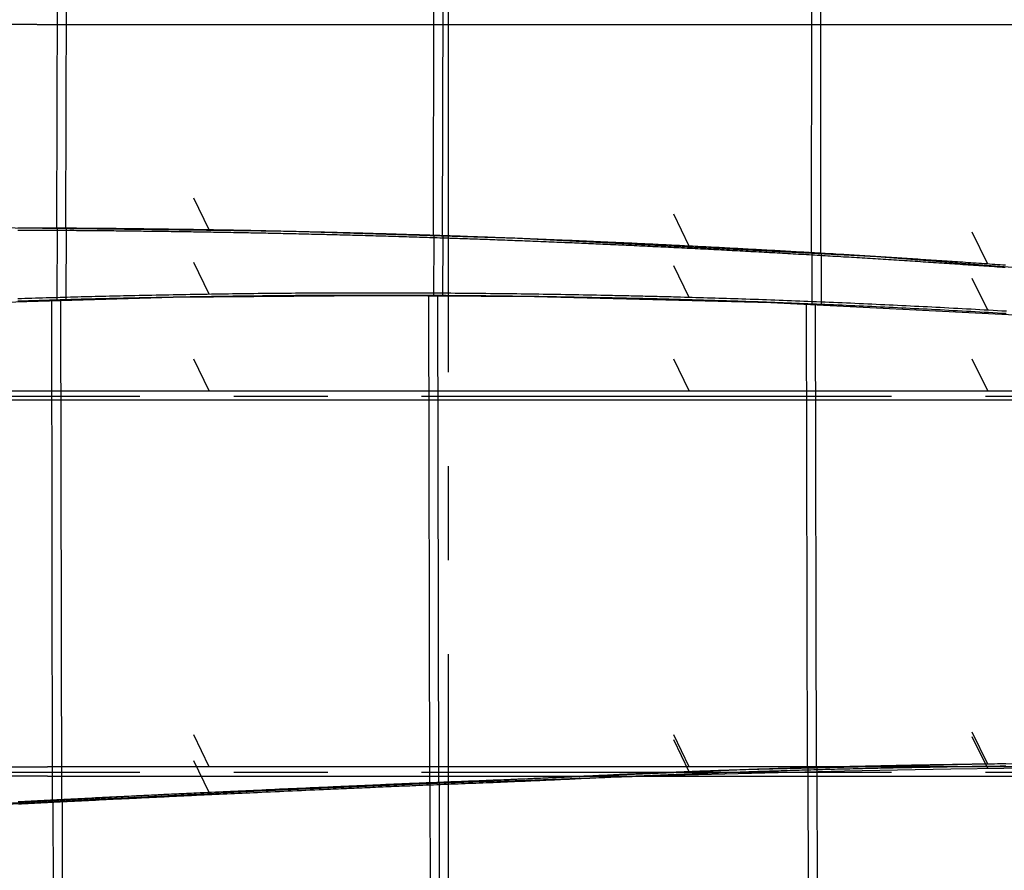
# Model space of a CAD drawing. Extents: x -207 to 382, y -51 to 79.
# Drawn here: x 19 to 45, y -11 to 12 of the extents above; entities that cross this region are included whole.
import ezdxf

# ---------------------------------------------------------------- set-up
doc = ezdxf.new("R2010")
doc.units = 0
doc.header["$LTSCALE"] = 10
doc.header["$MEASUREMENT"] = 0
doc.linetypes.add('CENTER', pattern=[2, 1.25, -0.25, 0.25, -0.25])
doc.layers.add('BASE', color=1, linetype='CONTINUOUS')
doc.layers.add('TRAMAS', color=8, linetype='CONTINUOUS')

# ---------------------------------------------------------------- blocks, each defined once
blk = doc.blocks.new('A$C6F530FAD')
at = {"layer": 'BASE'}
blk.add_line((0, 0), (0.846, 0.41), dxfattribs=at)

msp = doc.modelspace()

# ---------------------------------------------------------------- linework, layer by layer
at = {"layer": 'BASE', "linetype": 'CENTER'}
for p, q in [((29.972, 74.913), (29.972, -50.588)), ((381.762, 1.762), (-190.932, 1.762)), ((381.762, -8.238), (-190.932, -8.238))]:
    msp.add_line(p, q, dxfattribs=at)
at = {"layer": 'BASE'}
for p, q in [((19.597, 26.446), (19.545, 6.244)), ((19.796, 6.242), (19.848, 26.404)), ((29.613, 24.614), (29.565, 6.052)), ((29.816, 6.044), (29.864, 24.564)), ((39.645, 22.508), (39.628, 5.59)), ((39.879, 5.576), (39.895, 22.452)), ((19.027, 11.665), (14.899, 11.665)), ((19.03, 11.665), (32.622, 11.665)), ((32.624, 11.665), (35.571, 11.665)), ((35.572, 11.665), (51.876, 11.665)), ((19.563, 6.242), (19.558, 4.332)), ((19.808, 4.339), (19.813, 6.24)), ((29.583, 6.049), (29.579, 4.45)), ((29.829, 4.449), (29.833, 6.041)), ((39.646, 5.589), (39.645, 4.225)), ((39.896, 4.214), (39.897, 5.574)), ((19.413, 4.327), (19.434, -8.975)), ((19.685, -8.962), (19.664, 4.335)), ((29.446, 4.451), (29.467, -8.514)), ((29.717, -8.504), (29.697, 4.45)), ((39.489, 4.231), (39.517, -8.114)), ((39.769, -8.107), (39.74, 4.221)), ((15.17, 1.915), (19.347, 1.915)), ((19.347, 1.915), (32.867, 1.915)), ((32.867, 1.915), (35.861, 1.915)), ((35.861, 1.915), (52.062, 1.915)), ((19.346, 1.665), (15.169, 1.665)), ((32.866, 1.665), (19.346, 1.665)), ((35.86, 1.665), (32.866, 1.665)), ((52.061, 1.665), (35.86, 1.665)), ((15.145, -8.085), (19.312, -8.085)), ((32.833, -8.085), (19.312, -8.085)), ((35.815, -8.085), (32.833, -8.085)), ((40.632, -8.085), (35.815, -8.085)), ((39.535, -8.114), (39.546, -12.936)), ((39.797, -12.924), (39.786, -8.107)), ((51.996, -8.085), (40.632, -8.085)), ((19.311, -8.335), (15.144, -8.335)), ((19.311, -8.335), (32.832, -8.335)), ((32.832, -8.335), (33.703, -8.335)), ((33.703, -8.335), (35.779, -8.335)), ((35.779, -8.335), (51.995, -8.335)), ((29.484, -8.514), (29.492, -13.544)), ((29.743, -13.527), (29.735, -8.504)), ((19.452, -8.974), (19.461, -14.347)), ((19.711, -14.324), (19.703, -8.962))]:
    msp.add_line(p, q, dxfattribs=at)
at = {"layer": 'BASE', "flags": 128}
for points in [[(55.134, 4.397), (41.372, 5.484), (31.811, 5.97), (25.72, 6.156), (17.707, 6.248), (10.989, 6.187), (3.001, 5.936), (3.333, 3.451), (5.794, 3.637), (10.566, 3.943), (16.961, 4.243), (22.651, 4.405), (28.006, 4.455), (32.261, 4.423), (38.548, 4.267), (46.458, 3.868)], [(63.163, -8.107), (44.656, -8.012), (37.849, -8.166), (22.405, -8.829), (12.005, -9.419), (5.122, -9.923), (5.896, -15.71), (7.919, -15.514), (13.487, -14.923), (17.851, -14.496), (21.861, -14.137), (28.431, -13.62), (35.341, -13.167), (43.201, -12.762), (52.849, -12.424)]]:
    msp.add_lwpolyline(points, dxfattribs=at)
at = {"layer": 'BASE'}
for points in [[(44.792, 5.256), (44.721, 5.261), (44.651, 5.266), (44.58, 5.271), (44.51, 5.276), (44.439, 5.281), (44.369, 5.286), (44.298, 5.291), (44.228, 5.296), (44.157, 5.301), (44.086, 5.306), (44.016, 5.311), (43.945, 5.315), (43.875, 5.32), (43.804, 5.325), (43.734, 5.33), (43.663, 5.335), (43.593, 5.34), (43.522, 5.344), (43.452, 5.349), (43.381, 5.354), (43.311, 5.359), (43.24, 5.363), (43.169, 5.368), (43.099, 5.373), (43.029, 5.378), (42.958, 5.382), (42.888, 5.387), (42.817, 5.392), (42.747, 5.396), (42.676, 5.401), (42.606, 5.405), (42.535, 5.41), (42.465, 5.415), (42.394, 5.419), (42.324, 5.424), (42.253, 5.428), (42.183, 5.433), (42.112, 5.437), (42.042, 5.442), (41.971, 5.447), (41.901, 5.451), (41.831, 5.456), (41.76, 5.46), (41.69, 5.464), (41.619, 5.469), (41.549, 5.473), (41.478, 5.478), (41.408, 5.482), (41.337, 5.487), (41.267, 5.491), (41.196, 5.495), (41.126, 5.5), (41.055, 5.504), (40.985, 5.509), (40.914, 5.513), (40.844, 5.517), (40.773, 5.521), (40.703, 5.526), (40.632, 5.53), (40.562, 5.534), (40.491, 5.539), (40.421, 5.543), (40.35, 5.547), (40.28, 5.551), (40.209, 5.556), (40.139, 5.56), (40.068, 5.564), (39.998, 5.568), (39.927, 5.572), (39.857, 5.576), (39.786, 5.581), (39.716, 5.585), (39.645, 5.589), (39.575, 5.593), (39.504, 5.597), (39.434, 5.601), (39.363, 5.605), (39.293, 5.609), (39.222, 5.613), (39.152, 5.617), (39.081, 5.621), (39.011, 5.625), (38.94, 5.629), (38.87, 5.633), (38.799, 5.637), (38.729, 5.641), (38.658, 5.645), (38.588, 5.649), (38.517, 5.653), (38.446, 5.657), (38.376, 5.661), (38.305, 5.665), (38.235, 5.668), (38.164, 5.672), (38.094, 5.676), (38.023, 5.68), (37.952, 5.684), (37.882, 5.688), (37.811, 5.691), (37.741, 5.695), (37.67, 5.699), (37.6, 5.703), (37.529, 5.706), (37.458, 5.71), (37.388, 5.714), (37.317, 5.718), (37.247, 5.721), (37.176, 5.725), (37.106, 5.729), (37.035, 5.732), (36.964, 5.736), (36.894, 5.74), (36.823, 5.743), (36.753, 5.747), (36.682, 5.751), (36.611, 5.754), (36.541, 5.758), (36.47, 5.761), (36.4, 5.765), (36.329, 5.768), (36.259, 5.772), (36.189, 5.776), (36.118, 5.779), (36.048, 5.783), (35.977, 5.786), (35.907, 5.79), (35.837, 5.793), (35.766, 5.796), (35.696, 5.8), (35.625, 5.803), (35.555, 5.807), (35.485, 5.81), (35.414, 5.814), (35.344, 5.817), (35.273, 5.82), (35.203, 5.824), (35.133, 5.827), (35.062, 5.83), (34.992, 5.834), (34.921, 5.837), (34.851, 5.84), (34.781, 5.844), (34.71, 5.847), (34.64, 5.85), (34.569, 5.853), (34.499, 5.857), (34.429, 5.86), (34.358, 5.863), (34.288, 5.866), (34.217, 5.869), (34.147, 5.873), (34.084, 5.875), (34.021, 5.878), (33.958, 5.881), (33.896, 5.884), (33.833, 5.887), (33.77, 5.889), (33.707, 5.892), (33.644, 5.895), (33.581, 5.898), (33.518, 5.9), (33.456, 5.903), (33.393, 5.906), (33.33, 5.908), (33.267, 5.911), (33.204, 5.914), (33.141, 5.916), (33.071, 5.919), (33, 5.922), (32.929, 5.925), (32.859, 5.928), (32.788, 5.931), (32.717, 5.934), (32.647, 5.937), (32.576, 5.94), (32.505, 5.943), (32.435, 5.946), (32.364, 5.948), (32.293, 5.951), (32.223, 5.954), (32.152, 5.957), (32.081, 5.96), (32.011, 5.962), (31.944, 5.965), (31.878, 5.968), (31.811, 5.97), (31.745, 5.973), (31.679, 5.975), (31.612, 5.978), (31.546, 5.98), (31.479, 5.983), (31.413, 5.985), (31.347, 5.988), (31.28, 5.99), (31.214, 5.993), (31.147, 5.995), (31.081, 5.998), (31.015, 6), (30.948, 6.002), (30.882, 6.005), (30.815, 6.007), (30.749, 6.01), (30.683, 6.012), (30.616, 6.014), (30.55, 6.017), (30.483, 6.019), (30.417, 6.021), (30.35, 6.024), (30.284, 6.026), (30.218, 6.028), (30.151, 6.03), (30.085, 6.033), (30.018, 6.035), (29.952, 6.037), (29.886, 6.039), (29.817, 6.042), (29.749, 6.044), (29.681, 6.046), (29.612, 6.048), (29.544, 6.051), (29.476, 6.053), (29.408, 6.055), (29.339, 6.057), (29.271, 6.059), (29.203, 6.062), (29.135, 6.064), (29.066, 6.066), (28.998, 6.068), (28.93, 6.07), (28.861, 6.072), (28.793, 6.074), (28.725, 6.076), (28.657, 6.078), (28.588, 6.08), (28.52, 6.082), (28.452, 6.085), (28.383, 6.087), (28.315, 6.089), (28.247, 6.091), (28.179, 6.093), (28.11, 6.094), (28.042, 6.096), (27.974, 6.098), (27.905, 6.1), (27.837, 6.102), (27.769, 6.104), (27.701, 6.106), (27.632, 6.108), (27.564, 6.11), (27.496, 6.112), (27.427, 6.114), (27.359, 6.115), (27.291, 6.117), (27.222, 6.119), (27.154, 6.121), (27.086, 6.123), (27.018, 6.124), (26.949, 6.126), (26.881, 6.128), (26.813, 6.13), (26.744, 6.131), (26.676, 6.133), (26.608, 6.135), (26.54, 6.136), (26.471, 6.138), (26.403, 6.14), (26.335, 6.141), (26.266, 6.143), (26.198, 6.145), (26.13, 6.146), (26.061, 6.148), (25.993, 6.149), (25.925, 6.151), (25.857, 6.153), (25.788, 6.154), (25.72, 6.156), (25.652, 6.157), (25.583, 6.159), (25.515, 6.16), (25.449, 6.162), (25.382, 6.163), (25.316, 6.164), (25.25, 6.166), (25.183, 6.167), (25.117, 6.169), (25.051, 6.17), (24.984, 6.171), (24.918, 6.173), (24.852, 6.174), (24.785, 6.175), (24.719, 6.177), (24.653, 6.178), (24.586, 6.179), (24.52, 6.181), (24.454, 6.182), (24.387, 6.183), (24.321, 6.184), (24.255, 6.186), (24.189, 6.187), (24.122, 6.188), (24.056, 6.189), (23.99, 6.19), (23.923, 6.192), (23.857, 6.193), (23.791, 6.194), (23.724, 6.195), (23.658, 6.196), (23.592, 6.197), (23.525, 6.198), (23.459, 6.199), (23.393, 6.2), (23.326, 6.201), (23.26, 6.203), (23.193, 6.204), (23.127, 6.205), (23.061, 6.206), (22.994, 6.207), (22.928, 6.208), (22.862, 6.209), (22.795, 6.21), (22.729, 6.21), (22.663, 6.211), (22.596, 6.212), (22.53, 6.213), (22.464, 6.214), (22.397, 6.215), (22.331, 6.216), (22.265, 6.217), (22.198, 6.218), (22.132, 6.218), (22.066, 6.219), (21.999, 6.22), (21.933, 6.221), (21.867, 6.222), (21.8, 6.223), (21.734, 6.223), (21.668, 6.224), (21.601, 6.225), (21.535, 6.226), (21.469, 6.226), (21.402, 6.227), (21.336, 6.228), (21.27, 6.228), (21.203, 6.229), (21.137, 6.23), (21.071, 6.23), (21.004, 6.231), (20.938, 6.232), (20.871, 6.232), (20.805, 6.233), (20.739, 6.233), (20.672, 6.234), (20.606, 6.235), (20.54, 6.235), (20.473, 6.236), (20.407, 6.236), (20.341, 6.237), (20.274, 6.237), (20.208, 6.238), (20.141, 6.238), (20.075, 6.239), (20.009, 6.239), (19.942, 6.24), (19.876, 6.24), (19.81, 6.24), (19.743, 6.241), (19.677, 6.241), (19.61, 6.242), (19.544, 6.242), (19.478, 6.242), (19.411, 6.243), (19.345, 6.243), (19.279, 6.243), (19.212, 6.244), (19.146, 6.244), (19.076, 6.244), (19.005, 6.245), (18.935, 6.245), (18.865, 6.245), (18.795, 6.246), (18.725, 6.246), (18.654, 6.246), (18.584, 6.246), (18.514, 6.246)], [(44.787, 5.194), (44.717, 5.199), (44.646, 5.204), (44.576, 5.209), (44.505, 5.214), (44.435, 5.219), (44.364, 5.224), (44.294, 5.229), (44.223, 5.234), (44.153, 5.238), (44.082, 5.243), (44.012, 5.248), (43.941, 5.253), (43.871, 5.258), (43.8, 5.263), (43.73, 5.268), (43.659, 5.272), (43.588, 5.277), (43.518, 5.282), (43.447, 5.287), (43.377, 5.292), (43.306, 5.296), (43.236, 5.301), (43.165, 5.306), (43.095, 5.31), (43.024, 5.315), (42.954, 5.32), (42.883, 5.324), (42.813, 5.329), (42.743, 5.334), (42.672, 5.338), (42.602, 5.343), (42.531, 5.348), (42.461, 5.352), (42.39, 5.357), (42.32, 5.361), (42.249, 5.366), (42.179, 5.371), (42.108, 5.375), (42.038, 5.38), (41.967, 5.384), (41.897, 5.389), (41.827, 5.393), (41.756, 5.398), (41.686, 5.402), (41.615, 5.407), (41.545, 5.411), (41.474, 5.415), (41.404, 5.42), (41.333, 5.424), (41.263, 5.429), (41.192, 5.433), (41.122, 5.437), (41.051, 5.442), (40.981, 5.446), (40.91, 5.45), (40.84, 5.455), (40.769, 5.459), (40.699, 5.463), (40.628, 5.468), (40.558, 5.472), (40.488, 5.476), (40.417, 5.48), (40.347, 5.485), (40.276, 5.489), (40.206, 5.493), (40.135, 5.497), (40.065, 5.502), (39.994, 5.506), (39.924, 5.51), (39.853, 5.514), (39.783, 5.518), (39.712, 5.522), (39.642, 5.526), (39.571, 5.53), (39.501, 5.535), (39.43, 5.539), (39.36, 5.543), (39.289, 5.547), (39.219, 5.551), (39.148, 5.555), (39.078, 5.559), (39.007, 5.563), (38.937, 5.567), (38.866, 5.571), (38.796, 5.575), (38.725, 5.579), (38.655, 5.583), (38.584, 5.587), (38.514, 5.591), (38.443, 5.594), (38.372, 5.598), (38.302, 5.602), (38.231, 5.606), (38.161, 5.61), (38.09, 5.614), (38.02, 5.618), (37.949, 5.621), (37.879, 5.625), (37.808, 5.629), (37.737, 5.633), (37.667, 5.637), (37.596, 5.64), (37.526, 5.644), (37.455, 5.648), (37.385, 5.652), (37.314, 5.655), (37.243, 5.659), (37.173, 5.663), (37.102, 5.666), (37.032, 5.67), (36.961, 5.674), (36.891, 5.677), (36.82, 5.681), (36.749, 5.685), (36.679, 5.688), (36.608, 5.692), (36.538, 5.695), (36.467, 5.699), (36.397, 5.702), (36.326, 5.706), (36.256, 5.71), (36.185, 5.713), (36.115, 5.717), (36.045, 5.72), (35.974, 5.724), (35.904, 5.727), (35.833, 5.731), (35.763, 5.734), (35.693, 5.737), (35.622, 5.741), (35.552, 5.744), (35.482, 5.748), (35.411, 5.751), (35.341, 5.755), (35.27, 5.758), (35.2, 5.761), (35.13, 5.765), (35.059, 5.768), (34.989, 5.771), (34.918, 5.775), (34.848, 5.778), (34.778, 5.781), (34.707, 5.784), (34.637, 5.788), (34.566, 5.791), (34.496, 5.794), (34.426, 5.797), (34.355, 5.801), (34.285, 5.804), (34.214, 5.807), (34.144, 5.81), (34.081, 5.813), (34.018, 5.816), (33.956, 5.819), (33.893, 5.821), (33.83, 5.824), (33.767, 5.827), (33.704, 5.83), (33.641, 5.832), (33.579, 5.835), (33.516, 5.838), (33.453, 5.841), (33.39, 5.843), (33.327, 5.846), (33.264, 5.849), (33.201, 5.851), (33.139, 5.854), (33.068, 5.857), (32.997, 5.86), (32.927, 5.863), (32.856, 5.866), (32.785, 5.869), (32.715, 5.872), (32.644, 5.875), (32.573, 5.877), (32.503, 5.88), (32.432, 5.883), (32.361, 5.886), (32.291, 5.889), (32.22, 5.892), (32.149, 5.894), (32.079, 5.897), (32.008, 5.9), (31.942, 5.903), (31.875, 5.905), (31.809, 5.908), (31.743, 5.91), (31.676, 5.913), (31.61, 5.915), (31.543, 5.918), (31.477, 5.92), (31.411, 5.923), (31.344, 5.925), (31.278, 5.928), (31.211, 5.93), (31.145, 5.933), (31.079, 5.935), (31.012, 5.938), (30.946, 5.94), (30.879, 5.942), (30.813, 5.945), (30.747, 5.947), (30.68, 5.949), (30.614, 5.952), (30.548, 5.954), (30.481, 5.956), (30.415, 5.959), (30.348, 5.961), (30.282, 5.963), (30.216, 5.966), (30.149, 5.968), (30.083, 5.97), (30.016, 5.972), (29.95, 5.975), (29.884, 5.977), (29.815, 5.979), (29.747, 5.981), (29.679, 5.984), (29.61, 5.986), (29.542, 5.988), (29.474, 5.99), (29.406, 5.993), (29.337, 5.995), (29.269, 5.997), (29.201, 5.999), (29.133, 6.001), (29.064, 6.003), (28.996, 6.005), (28.928, 6.008), (28.859, 6.01), (28.791, 6.012), (28.723, 6.014), (28.655, 6.016), (28.586, 6.018), (28.518, 6.02), (28.45, 6.022), (28.382, 6.024), (28.313, 6.026), (28.245, 6.028), (28.177, 6.03), (28.108, 6.032), (28.04, 6.034), (27.972, 6.036), (27.904, 6.038), (27.835, 6.04), (27.767, 6.042), (27.699, 6.044), (27.631, 6.045), (27.562, 6.047), (27.494, 6.049), (27.426, 6.051), (27.357, 6.053), (27.289, 6.055), (27.221, 6.056), (27.153, 6.058), (27.084, 6.06), (27.016, 6.062), (26.948, 6.064), (26.879, 6.065), (26.811, 6.067), (26.743, 6.069), (26.675, 6.071), (26.606, 6.072), (26.538, 6.074), (26.47, 6.076), (26.401, 6.077), (26.333, 6.079), (26.265, 6.081), (26.197, 6.082), (26.128, 6.084), (26.06, 6.085), (25.992, 6.087), (25.923, 6.089), (25.855, 6.09), (25.787, 6.092), (25.719, 6.093), (25.65, 6.095), (25.582, 6.096), (25.514, 6.098), (25.447, 6.099), (25.381, 6.101), (25.315, 6.102), (25.248, 6.103), (25.182, 6.105), (25.116, 6.106), (25.05, 6.108), (24.983, 6.109), (24.917, 6.11), (24.851, 6.112), (24.784, 6.113), (24.718, 6.114), (24.652, 6.116), (24.585, 6.117), (24.519, 6.118), (24.453, 6.119), (24.386, 6.121), (24.32, 6.122), (24.254, 6.123), (24.187, 6.124), (24.121, 6.125), (24.055, 6.127), (23.988, 6.128), (23.922, 6.129), (23.856, 6.13), (23.789, 6.131), (23.723, 6.132), (23.657, 6.134), (23.59, 6.135), (23.524, 6.136), (23.458, 6.137), (23.391, 6.138), (23.325, 6.139), (23.259, 6.14), (23.193, 6.141), (23.126, 6.142), (23.06, 6.143), (22.994, 6.144), (22.927, 6.145), (22.861, 6.146), (22.795, 6.147), (22.728, 6.148), (22.662, 6.149), (22.596, 6.15), (22.529, 6.151), (22.463, 6.152), (22.397, 6.153), (22.33, 6.153), (22.264, 6.154), (22.198, 6.155), (22.131, 6.156), (22.065, 6.157), (21.999, 6.158), (21.932, 6.158), (21.866, 6.159), (21.8, 6.16), (21.733, 6.161), (21.667, 6.162), (21.601, 6.162), (21.534, 6.163), (21.468, 6.164), (21.402, 6.164), (21.335, 6.165), (21.269, 6.166), (21.203, 6.167), (21.136, 6.167), (21.07, 6.168), (21.004, 6.168), (20.937, 6.169), (20.871, 6.17), (20.805, 6.17), (20.738, 6.171), (20.672, 6.171), (20.605, 6.172), (20.539, 6.173), (20.473, 6.173), (20.406, 6.174), (20.34, 6.174), (20.274, 6.175), (20.207, 6.175), (20.141, 6.176), (20.075, 6.176), (20.008, 6.177), (19.942, 6.177), (19.875, 6.177), (19.809, 6.178), (19.743, 6.178), (19.676, 6.179), (19.61, 6.179), (19.544, 6.18), (19.477, 6.18), (19.411, 6.18), (19.345, 6.181), (19.278, 6.181), (19.212, 6.181), (19.146, 6.182), (19.075, 6.182), (19.005, 6.182), (18.935, 6.182), (18.865, 6.183), (18.795, 6.183), (18.724, 6.183), (18.654, 6.184), (18.584, 6.184), (18.514, 6.184)], [(44.818, 4.031), (44.7, 4.038), (44.583, 4.045), (44.465, 4.051), (44.348, 4.058), (44.23, 4.065), (44.113, 4.071), (43.995, 4.078), (43.878, 4.085), (43.76, 4.091), (43.643, 4.097), (43.525, 4.104), (43.408, 4.11), (43.29, 4.116), (43.173, 4.123), (43.059, 4.129), (42.946, 4.134), (42.832, 4.14), (42.719, 4.146), (42.605, 4.152), (42.492, 4.158), (42.378, 4.163), (42.265, 4.169), (42.151, 4.175), (42.038, 4.18), (41.924, 4.186), (41.811, 4.191), (41.697, 4.197), (41.584, 4.202), (41.47, 4.207), (41.357, 4.213), (41.243, 4.218), (41.13, 4.223), (41.016, 4.228), (40.903, 4.233), (40.789, 4.239), (40.676, 4.244), (40.562, 4.249), (40.449, 4.253), (40.335, 4.258), (40.222, 4.263), (40.108, 4.268), (39.995, 4.273), (39.881, 4.277), (39.768, 4.282), (39.654, 4.287), (39.541, 4.291), (39.431, 4.296), (39.321, 4.3), (39.211, 4.304), (39.101, 4.309), (38.991, 4.313), (38.881, 4.317), (38.771, 4.321), (38.661, 4.325), (38.55, 4.329), (38.44, 4.333), (38.33, 4.337), (38.22, 4.341), (38.11, 4.345), (38, 4.349), (37.89, 4.353), (37.78, 4.356), (37.679, 4.36), (37.577, 4.363), (37.475, 4.366), (37.373, 4.37), (37.271, 4.373), (37.17, 4.376), (37.068, 4.379), (36.966, 4.382), (36.864, 4.385), (36.762, 4.388), (36.66, 4.391), (36.559, 4.394), (36.457, 4.397), (36.355, 4.4), (36.253, 4.402), (36.151, 4.405), (36.089, 4.407), (36.026, 4.409), (35.964, 4.41), (35.901, 4.412), (35.838, 4.413), (35.776, 4.415), (35.713, 4.417), (35.651, 4.418), (35.588, 4.42), (35.525, 4.421), (35.463, 4.423), (35.4, 4.424), (35.338, 4.426), (35.275, 4.427), (35.212, 4.429), (35.15, 4.43), (35.087, 4.432), (35.025, 4.433), (34.962, 4.435), (34.899, 4.436), (34.837, 4.437), (34.774, 4.439), (34.712, 4.44), (34.649, 4.441), (34.586, 4.443), (34.524, 4.444), (34.461, 4.446), (34.399, 4.447), (34.336, 4.448), (34.273, 4.449), (34.211, 4.451), (34.148, 4.452), (34.03, 4.454), (33.912, 4.457), (33.795, 4.459), (33.677, 4.461), (33.559, 4.463), (33.441, 4.466), (33.323, 4.468), (33.205, 4.47), (33.087, 4.472), (32.969, 4.474), (32.852, 4.476), (32.734, 4.478), (32.616, 4.48), (32.498, 4.482), (32.38, 4.483), (32.262, 4.485), (32.145, 4.487), (32.028, 4.489), (31.911, 4.49), (31.794, 4.492), (31.676, 4.493), (31.559, 4.495), (31.442, 4.496), (31.325, 4.498), (31.208, 4.499), (31.091, 4.5), (30.973, 4.501), (30.856, 4.503), (30.739, 4.504), (30.622, 4.505), (30.505, 4.506), (30.388, 4.507), (30.27, 4.508), (30.153, 4.509), (30.036, 4.51), (29.919, 4.511), (29.802, 4.511), (29.684, 4.512), (29.567, 4.513), (29.45, 4.514), (29.333, 4.514), (29.216, 4.515), (29.099, 4.515), (28.981, 4.516), (28.864, 4.516), (28.747, 4.517), (28.63, 4.517), (28.513, 4.517), (28.411, 4.517), (28.31, 4.518), (28.208, 4.518), (28.107, 4.518), (28.006, 4.518), (27.904, 4.518), (27.803, 4.518), (27.701, 4.518), (27.6, 4.518), (27.498, 4.518), (27.397, 4.517), (27.296, 4.517), (27.194, 4.517), (27.093, 4.517), (26.991, 4.516), (26.89, 4.516), (26.78, 4.515), (26.671, 4.515), (26.562, 4.514), (26.452, 4.514), (26.343, 4.513), (26.233, 4.512), (26.124, 4.512), (26.015, 4.511), (25.905, 4.51), (25.796, 4.509), (25.686, 4.508), (25.577, 4.507), (25.468, 4.506), (25.358, 4.505), (25.249, 4.504), (25.139, 4.503), (25.026, 4.502), (24.913, 4.501), (24.8, 4.499), (24.687, 4.498), (24.574, 4.497), (24.46, 4.495), (24.347, 4.494), (24.234, 4.492), (24.121, 4.491), (24.008, 4.489), (23.894, 4.487), (23.781, 4.486), (23.668, 4.484), (23.555, 4.482), (23.442, 4.481), (23.329, 4.479), (23.215, 4.477), (23.102, 4.475), (22.989, 4.473), (22.876, 4.471), (22.763, 4.469), (22.65, 4.467), (22.537, 4.465), (22.423, 4.463), (22.31, 4.461), (22.197, 4.458), (22.084, 4.456), (21.971, 4.454), (21.858, 4.451), (21.744, 4.449), (21.631, 4.447), (21.518, 4.444), (21.424, 4.442), (21.331, 4.44), (21.237, 4.438), (21.143, 4.436), (21.049, 4.434), (20.955, 4.431), (20.862, 4.429), (20.768, 4.427), (20.674, 4.425), (20.58, 4.422), (20.487, 4.42), (20.393, 4.417), (20.299, 4.415), (20.205, 4.413), (20.112, 4.41), (20.018, 4.407), (19.924, 4.405), (19.83, 4.402), (19.737, 4.4), (19.643, 4.397), (19.549, 4.394), (19.456, 4.391), (19.362, 4.388), (19.269, 4.386), (19.175, 4.383), (19.081, 4.38), (18.988, 4.377), (18.894, 4.374), (18.8, 4.371), (18.707, 4.368), (18.613, 4.365), (18.519, 4.361)], [(44.814, 3.969), (44.697, 3.976), (44.579, 3.982), (44.462, 3.989), (44.344, 3.996), (44.227, 4.002), (44.109, 4.009), (43.992, 4.016), (43.874, 4.022), (43.757, 4.029), (43.639, 4.035), (43.522, 4.041), (43.404, 4.048), (43.287, 4.054), (43.169, 4.06), (43.056, 4.066), (42.943, 4.072), (42.829, 4.078), (42.716, 4.084), (42.602, 4.09), (42.489, 4.095), (42.375, 4.101), (42.262, 4.107), (42.148, 4.112), (42.035, 4.118), (41.921, 4.123), (41.808, 4.129), (41.694, 4.134), (41.581, 4.14), (41.468, 4.145), (41.354, 4.15), (41.241, 4.156), (41.127, 4.161), (41.014, 4.166), (40.9, 4.171), (40.787, 4.176), (40.673, 4.181), (40.56, 4.186), (40.446, 4.191), (40.333, 4.196), (40.219, 4.201), (40.106, 4.206), (39.992, 4.21), (39.879, 4.215), (39.765, 4.22), (39.652, 4.224), (39.538, 4.229), (39.428, 4.233), (39.318, 4.238), (39.208, 4.242), (39.098, 4.246), (38.988, 4.25), (38.878, 4.255), (38.768, 4.259), (38.658, 4.263), (38.548, 4.267), (38.438, 4.271), (38.328, 4.275), (38.218, 4.279), (38.108, 4.283), (37.998, 4.286), (37.888, 4.29), (37.778, 4.294), (37.676, 4.297), (37.575, 4.301), (37.473, 4.304), (37.371, 4.307), (37.269, 4.31), (37.168, 4.313), (37.066, 4.317), (36.964, 4.32), (36.862, 4.323), (36.76, 4.326), (36.659, 4.329), (36.557, 4.331), (36.455, 4.334), (36.353, 4.337), (36.252, 4.34), (36.15, 4.343), (36.087, 4.344), (36.025, 4.346), (35.962, 4.348), (35.899, 4.349), (35.837, 4.351), (35.774, 4.353), (35.712, 4.354), (35.649, 4.356), (35.586, 4.357), (35.524, 4.359), (35.461, 4.36), (35.399, 4.362), (35.336, 4.363), (35.274, 4.365), (35.211, 4.366), (35.148, 4.368), (35.086, 4.369), (35.023, 4.371), (34.961, 4.372), (34.898, 4.373), (34.835, 4.375), (34.773, 4.376), (34.71, 4.378), (34.648, 4.379), (34.585, 4.38), (34.522, 4.382), (34.46, 4.383), (34.397, 4.384), (34.335, 4.386), (34.272, 4.387), (34.209, 4.388), (34.147, 4.39), (34.029, 4.392), (33.911, 4.394), (33.793, 4.397), (33.675, 4.399), (33.558, 4.401), (33.44, 4.403), (33.322, 4.405), (33.204, 4.407), (33.086, 4.409), (32.968, 4.411), (32.851, 4.413), (32.733, 4.415), (32.615, 4.417), (32.497, 4.419), (32.379, 4.421), (32.261, 4.423), (32.144, 4.424), (32.027, 4.426), (31.91, 4.428), (31.793, 4.429), (31.676, 4.431), (31.558, 4.432), (31.441, 4.434), (31.324, 4.435), (31.207, 4.436), (31.09, 4.438), (30.973, 4.439), (30.856, 4.44), (30.738, 4.441), (30.621, 4.442), (30.504, 4.443), (30.387, 4.444), (30.27, 4.445), (30.153, 4.446), (30.036, 4.447), (29.918, 4.448), (29.801, 4.449), (29.684, 4.45), (29.567, 4.45), (29.45, 4.451), (29.333, 4.452), (29.215, 4.452), (29.098, 4.453), (28.981, 4.453), (28.864, 4.454), (28.747, 4.454), (28.63, 4.454), (28.513, 4.455), (28.411, 4.455), (28.31, 4.455), (28.208, 4.455), (28.107, 4.455), (28.006, 4.455), (27.904, 4.455), (27.803, 4.455), (27.701, 4.455), (27.6, 4.455), (27.499, 4.455), (27.397, 4.455), (27.296, 4.455), (27.194, 4.454), (27.093, 4.454), (26.991, 4.454), (26.89, 4.453), (26.781, 4.453), (26.671, 4.452), (26.562, 4.452), (26.453, 4.451), (26.343, 4.451), (26.234, 4.45), (26.124, 4.449), (26.015, 4.448), (25.906, 4.448), (25.796, 4.447), (25.687, 4.446), (25.578, 4.445), (25.468, 4.444), (25.359, 4.443), (25.249, 4.442), (25.14, 4.441), (25.027, 4.439), (24.914, 4.438), (24.801, 4.437), (24.687, 4.435), (24.574, 4.434), (24.461, 4.433), (24.348, 4.431), (24.235, 4.43), (24.122, 4.428), (24.009, 4.427), (23.895, 4.425), (23.782, 4.423), (23.669, 4.422), (23.556, 4.42), (23.443, 4.418), (23.33, 4.416), (23.217, 4.414), (23.103, 4.413), (22.99, 4.411), (22.877, 4.409), (22.764, 4.407), (22.651, 4.405), (22.538, 4.402), (22.425, 4.4), (22.311, 4.398), (22.198, 4.396), (22.085, 4.394), (21.972, 4.391), (21.859, 4.389), (21.746, 4.387), (21.633, 4.384), (21.519, 4.382), (21.426, 4.38), (21.332, 4.378), (21.238, 4.375), (21.144, 4.373), (21.051, 4.371), (20.957, 4.369), (20.863, 4.367), (20.769, 4.364), (20.676, 4.362), (20.582, 4.36), (20.488, 4.357), (20.394, 4.355), (20.301, 4.353), (20.207, 4.35), (20.113, 4.348), (20.019, 4.345), (19.926, 4.342), (19.832, 4.34), (19.739, 4.337), (19.645, 4.334), (19.551, 4.332), (19.458, 4.329), (19.364, 4.326), (19.27, 4.323), (19.177, 4.32), (19.083, 4.317), (18.99, 4.314), (18.896, 4.311), (18.802, 4.308), (18.709, 4.305), (18.615, 4.302), (18.521, 4.299)], [(44.805, -8.011), (44.73, -8.012), (44.656, -8.012), (44.581, -8.013), (44.507, -8.014), (44.432, -8.015), (44.358, -8.016), (44.283, -8.017), (44.209, -8.018), (44.134, -8.019), (44.06, -8.02), (43.985, -8.021), (43.91, -8.022), (43.836, -8.023), (43.761, -8.024), (43.687, -8.025), (43.612, -8.026), (43.538, -8.027), (43.463, -8.028), (43.389, -8.029), (43.314, -8.031), (43.239, -8.032), (43.165, -8.033), (43.09, -8.034), (43.016, -8.035), (42.941, -8.037), (42.867, -8.038), (42.792, -8.039), (42.71, -8.041), (42.628, -8.042), (42.546, -8.044), (42.464, -8.045), (42.381, -8.047), (42.299, -8.048), (42.217, -8.05), (42.135, -8.052), (42.053, -8.053), (41.971, -8.055), (41.889, -8.057), (41.806, -8.058), (41.724, -8.06), (41.642, -8.062), (41.56, -8.063), (41.478, -8.065), (41.396, -8.067), (41.314, -8.069), (41.231, -8.071), (41.149, -8.073), (41.067, -8.075), (40.985, -8.076), (40.903, -8.078), (40.821, -8.08), (40.739, -8.082), (40.656, -8.084), (40.574, -8.086), (40.492, -8.088), (40.41, -8.091), (40.328, -8.093), (40.246, -8.095), (40.164, -8.097), (40.085, -8.099), (40.007, -8.101), (39.928, -8.103), (39.85, -8.105), (39.771, -8.107), (39.693, -8.11), (39.614, -8.112), (39.536, -8.114), (39.457, -8.116), (39.379, -8.118), (39.3, -8.121), (39.222, -8.123), (39.143, -8.125), (39.065, -8.128), (38.986, -8.13), (38.908, -8.132), (38.829, -8.135), (38.751, -8.137), (38.673, -8.14), (38.594, -8.142), (38.516, -8.145), (38.437, -8.147), (38.359, -8.15), (38.28, -8.152), (38.202, -8.155), (38.123, -8.157), (38.045, -8.16), (37.966, -8.162), (37.888, -8.165), (37.809, -8.168), (37.731, -8.17), (37.652, -8.173), (37.582, -8.175), (37.512, -8.178), (37.441, -8.18), (37.371, -8.183), (37.3, -8.185), (37.23, -8.188), (37.16, -8.19), (37.089, -8.193), (37.019, -8.195), (36.948, -8.198), (36.878, -8.201), (36.808, -8.203), (36.737, -8.206), (36.667, -8.208), (36.596, -8.211), (36.526, -8.214), (36.455, -8.216), (36.385, -8.219), (36.315, -8.222), (36.244, -8.225), (36.174, -8.227), (36.103, -8.23), (36.033, -8.233), (35.963, -8.236), (35.892, -8.238), (35.822, -8.241), (35.752, -8.244), (35.681, -8.247), (35.611, -8.25), (35.54, -8.253), (35.47, -8.256), (35.4, -8.259), (35.29, -8.263), (35.181, -8.268), (35.071, -8.273), (34.962, -8.277), (34.852, -8.282), (34.743, -8.287), (34.633, -8.292), (34.524, -8.297), (34.445, -8.3), (34.367, -8.304), (34.288, -8.308), (34.21, -8.311), (34.131, -8.315), (34.053, -8.319), (33.974, -8.322), (33.896, -8.326), (33.817, -8.33), (33.739, -8.333), (33.66, -8.337), (33.581, -8.341), (33.503, -8.344), (33.424, -8.348), (33.346, -8.352), (33.267, -8.355), (33.189, -8.359), (33.11, -8.363), (33.032, -8.367), (32.953, -8.37), (32.875, -8.374), (32.796, -8.377), (32.718, -8.381), (32.639, -8.385), (32.56, -8.388), (32.482, -8.392), (32.403, -8.395), (32.325, -8.399), (32.246, -8.402), (32.168, -8.406), (32.089, -8.409), (32.011, -8.413), (31.917, -8.417), (31.823, -8.421), (31.729, -8.424), (31.636, -8.428), (31.542, -8.432), (31.448, -8.436), (31.354, -8.44), (31.261, -8.444), (31.167, -8.447), (31.073, -8.451), (30.979, -8.455), (30.886, -8.458), (30.792, -8.462), (30.698, -8.466), (30.604, -8.469), (30.511, -8.473), (30.417, -8.477), (30.323, -8.48), (30.229, -8.484), (30.136, -8.488), (30.042, -8.492), (29.948, -8.495), (29.854, -8.499), (29.761, -8.503), (29.667, -8.506), (29.573, -8.51), (29.48, -8.514), (29.386, -8.518), (29.292, -8.522), (29.199, -8.525), (29.105, -8.529), (29.012, -8.533), (28.941, -8.536), (28.871, -8.539), (28.801, -8.542), (28.731, -8.545), (28.661, -8.548), (28.59, -8.551), (28.52, -8.554), (28.45, -8.557), (28.38, -8.56), (28.31, -8.563), (28.239, -8.566), (28.169, -8.569), (28.099, -8.572), (28.029, -8.575), (27.959, -8.578), (27.888, -8.581), (27.818, -8.584), (27.748, -8.587), (27.678, -8.59), (27.607, -8.593), (27.537, -8.596), (27.467, -8.599), (27.397, -8.602), (27.327, -8.605), (27.256, -8.608), (27.186, -8.611), (27.116, -8.615), (27.046, -8.618), (26.976, -8.621), (26.905, -8.624), (26.835, -8.627), (26.765, -8.63), (26.648, -8.635), (26.531, -8.64), (26.413, -8.645), (26.296, -8.651), (26.179, -8.656), (26.062, -8.661), (25.945, -8.666), (25.828, -8.671), (25.71, -8.677), (25.593, -8.682), (25.476, -8.687), (25.359, -8.692), (25.242, -8.698), (25.124, -8.703), (25.007, -8.708), (24.89, -8.714), (24.789, -8.718), (24.687, -8.723), (24.586, -8.727), (24.484, -8.732), (24.383, -8.737), (24.282, -8.741), (24.18, -8.746), (24.079, -8.751), (23.977, -8.756), (23.876, -8.76), (23.775, -8.765), (23.673, -8.77), (23.572, -8.774), (23.47, -8.779), (23.369, -8.784), (23.267, -8.789), (23.201, -8.792), (23.135, -8.795), (23.068, -8.798), (23.002, -8.801), (22.936, -8.804), (22.869, -8.807), (22.803, -8.811), (22.737, -8.814), (22.67, -8.817), (22.604, -8.82), (22.538, -8.823), (22.471, -8.826), (22.405, -8.829), (22.339, -8.833), (22.272, -8.836), (22.206, -8.839), (22.14, -8.842), (22.073, -8.845), (22.007, -8.848), (21.941, -8.852), (21.874, -8.855), (21.808, -8.858), (21.742, -8.861), (21.675, -8.864), (21.609, -8.867), (21.543, -8.871), (21.476, -8.874), (21.41, -8.877), (21.344, -8.88), (21.277, -8.884), (21.211, -8.887), (21.144, -8.89), (21.051, -8.894), (20.957, -8.899), (20.863, -8.904), (20.769, -8.908), (20.676, -8.913), (20.582, -8.917), (20.488, -8.922), (20.394, -8.927), (20.301, -8.931), (20.207, -8.936), (20.113, -8.941), (20.019, -8.945), (19.926, -8.95), (19.832, -8.955), (19.738, -8.96), (19.645, -8.964), (19.559, -8.969), (19.473, -8.973), (19.387, -8.978), (19.301, -8.982), (19.215, -8.987), (19.13, -8.991), (19.044, -8.996), (18.958, -9), (18.872, -9.005), (18.786, -9.009), (18.701, -9.014), (18.615, -9.019), (18.529, -9.023)], [(44.806, -8.073), (44.731, -8.074), (44.657, -8.075), (44.582, -8.076), (44.508, -8.077), (44.433, -8.077), (44.358, -8.078), (44.284, -8.079), (44.209, -8.08), (44.135, -8.081), (44.06, -8.082), (43.986, -8.083), (43.911, -8.084), (43.837, -8.085), (43.762, -8.086), (43.688, -8.087), (43.613, -8.088), (43.539, -8.09), (43.464, -8.091), (43.39, -8.092), (43.315, -8.093), (43.24, -8.094), (43.166, -8.095), (43.091, -8.097), (43.017, -8.098), (42.942, -8.099), (42.868, -8.101), (42.793, -8.102), (42.711, -8.103), (42.629, -8.105), (42.547, -8.106), (42.465, -8.108), (42.383, -8.109), (42.301, -8.111), (42.218, -8.112), (42.136, -8.114), (42.054, -8.116), (41.972, -8.117), (41.89, -8.119), (41.808, -8.121), (41.726, -8.122), (41.644, -8.124), (41.561, -8.126), (41.479, -8.128), (41.397, -8.13), (41.315, -8.131), (41.233, -8.133), (41.151, -8.135), (41.069, -8.137), (40.987, -8.139), (40.904, -8.141), (40.822, -8.143), (40.74, -8.145), (40.658, -8.147), (40.576, -8.149), (40.494, -8.151), (40.412, -8.153), (40.33, -8.155), (40.247, -8.157), (40.165, -8.159), (40.087, -8.161), (40.008, -8.164), (39.93, -8.166), (39.851, -8.168), (39.773, -8.17), (39.695, -8.172), (39.616, -8.174), (39.538, -8.176), (39.459, -8.179), (39.381, -8.181), (39.302, -8.183), (39.224, -8.186), (39.145, -8.188), (39.067, -8.19), (38.988, -8.192), (38.91, -8.195), (38.831, -8.197), (38.753, -8.2), (38.674, -8.202), (38.596, -8.205), (38.518, -8.207), (38.439, -8.209), (38.361, -8.212), (38.282, -8.215), (38.204, -8.217), (38.125, -8.22), (38.047, -8.222), (37.968, -8.225), (37.89, -8.227), (37.811, -8.23), (37.733, -8.233), (37.655, -8.235), (37.584, -8.238), (37.514, -8.24), (37.443, -8.243), (37.373, -8.245), (37.303, -8.248), (37.232, -8.25), (37.162, -8.253), (37.091, -8.255), (37.021, -8.258), (36.951, -8.26), (36.88, -8.263), (36.81, -8.266), (36.739, -8.268), (36.669, -8.271), (36.599, -8.273), (36.528, -8.276), (36.458, -8.279), (36.387, -8.282), (36.317, -8.284), (36.247, -8.287), (36.176, -8.29), (36.106, -8.292), (36.036, -8.295), (35.965, -8.298), (35.895, -8.301), (35.824, -8.304), (35.754, -8.307), (35.684, -8.309), (35.613, -8.312), (35.543, -8.315), (35.473, -8.318), (35.402, -8.321), (35.293, -8.326), (35.183, -8.33), (35.074, -8.335), (34.964, -8.34), (34.855, -8.345), (34.746, -8.349), (34.636, -8.354), (34.527, -8.359), (34.448, -8.363), (34.37, -8.366), (34.291, -8.37), (34.213, -8.374), (34.134, -8.377), (34.056, -8.381), (33.977, -8.385), (33.899, -8.388), (33.82, -8.392), (33.741, -8.396), (33.663, -8.399), (33.584, -8.403), (33.506, -8.407), (33.427, -8.41), (33.349, -8.414), (33.27, -8.418), (33.192, -8.422), (33.113, -8.425), (33.035, -8.429), (32.956, -8.433), (32.878, -8.436), (32.799, -8.44), (32.72, -8.444), (32.642, -8.447), (32.563, -8.451), (32.485, -8.454), (32.406, -8.458), (32.328, -8.461), (32.249, -8.465), (32.17, -8.468), (32.092, -8.472), (32.013, -8.475), (31.92, -8.479), (31.826, -8.483), (31.732, -8.487), (31.638, -8.491), (31.544, -8.495), (31.451, -8.498), (31.357, -8.502), (31.263, -8.506), (31.169, -8.51), (31.076, -8.513), (30.982, -8.517), (30.888, -8.521), (30.794, -8.525), (30.701, -8.528), (30.607, -8.532), (30.513, -8.536), (30.419, -8.539), (30.326, -8.543), (30.232, -8.547), (30.138, -8.55), (30.044, -8.554), (29.951, -8.558), (29.857, -8.561), (29.763, -8.565), (29.669, -8.569), (29.576, -8.573), (29.482, -8.576), (29.389, -8.58), (29.295, -8.584), (29.201, -8.588), (29.108, -8.592), (29.014, -8.596), (28.944, -8.599), (28.874, -8.601), (28.804, -8.604), (28.733, -8.607), (28.663, -8.61), (28.593, -8.613), (28.523, -8.616), (28.453, -8.619), (28.382, -8.622), (28.312, -8.625), (28.242, -8.628), (28.172, -8.631), (28.102, -8.634), (28.031, -8.637), (27.961, -8.64), (27.891, -8.643), (27.821, -8.646), (27.751, -8.649), (27.68, -8.652), (27.61, -8.655), (27.54, -8.659), (27.47, -8.662), (27.4, -8.665), (27.329, -8.668), (27.259, -8.671), (27.189, -8.674), (27.119, -8.677), (27.049, -8.68), (26.978, -8.683), (26.908, -8.686), (26.838, -8.689), (26.768, -8.692), (26.651, -8.698), (26.533, -8.703), (26.416, -8.708), (26.299, -8.713), (26.182, -8.718), (26.065, -8.723), (25.947, -8.729), (25.83, -8.734), (25.713, -8.739), (25.596, -8.744), (25.479, -8.75), (25.362, -8.755), (25.244, -8.76), (25.127, -8.765), (25.01, -8.771), (24.893, -8.776), (24.791, -8.781), (24.69, -8.785), (24.589, -8.79), (24.487, -8.795), (24.386, -8.799), (24.284, -8.804), (24.183, -8.809), (24.082, -8.813), (23.98, -8.818), (23.879, -8.823), (23.777, -8.827), (23.676, -8.832), (23.575, -8.837), (23.473, -8.842), (23.372, -8.846), (23.27, -8.851), (23.204, -8.854), (23.138, -8.857), (23.071, -8.86), (23.005, -8.864), (22.939, -8.867), (22.872, -8.87), (22.806, -8.873), (22.74, -8.876), (22.673, -8.879), (22.607, -8.882), (22.541, -8.886), (22.474, -8.889), (22.408, -8.892), (22.342, -8.895), (22.275, -8.898), (22.209, -8.901), (22.143, -8.904), (22.076, -8.908), (22.01, -8.911), (21.944, -8.914), (21.877, -8.917), (21.811, -8.92), (21.745, -8.924), (21.678, -8.927), (21.612, -8.93), (21.546, -8.933), (21.479, -8.936), (21.413, -8.94), (21.347, -8.943), (21.28, -8.946), (21.214, -8.949), (21.148, -8.952), (21.054, -8.957), (20.96, -8.961), (20.866, -8.966), (20.773, -8.971), (20.679, -8.975), (20.585, -8.98), (20.491, -8.984), (20.398, -8.989), (20.304, -8.994), (20.21, -8.998), (20.116, -9.003), (20.023, -9.008), (19.929, -9.013), (19.835, -9.017), (19.741, -9.022), (19.648, -9.027), (19.562, -9.031), (19.476, -9.036), (19.39, -9.04), (19.305, -9.045), (19.219, -9.049), (19.133, -9.054), (19.047, -9.058), (18.961, -9.063), (18.876, -9.067), (18.79, -9.072), (18.704, -9.076), (18.618, -9.081), (18.532, -9.086)]]:
    msp.add_lwpolyline(points, dxfattribs=at)
msp.add_arc((54.102, -634.153), 626.094, 77.929683, 94.478751, dxfattribs=at)

# ---------------------------------------------------------------- block references
at = {"layer": 'TRAMAS', "linetype": 'CONTINUOUS', "rotation": 90}
for p in [(23.609, 6.197), (36.379, 5.766), (44.322, 5.289), (23.609, 4.483), (36.379, 4.399), (44.322, 4.06), (23.609, 1.915), (36.379, 1.915), (44.322, 1.915), (23.609, -8.085), (36.379, -8.085), (44.322, -8.016), (44.322, -8.135), (36.379, -8.219), (23.609, -8.773)]:
    msp.add_blockref('A$C6F530FAD', p, dxfattribs=at)

doc.saveas('drawing.dxf')
